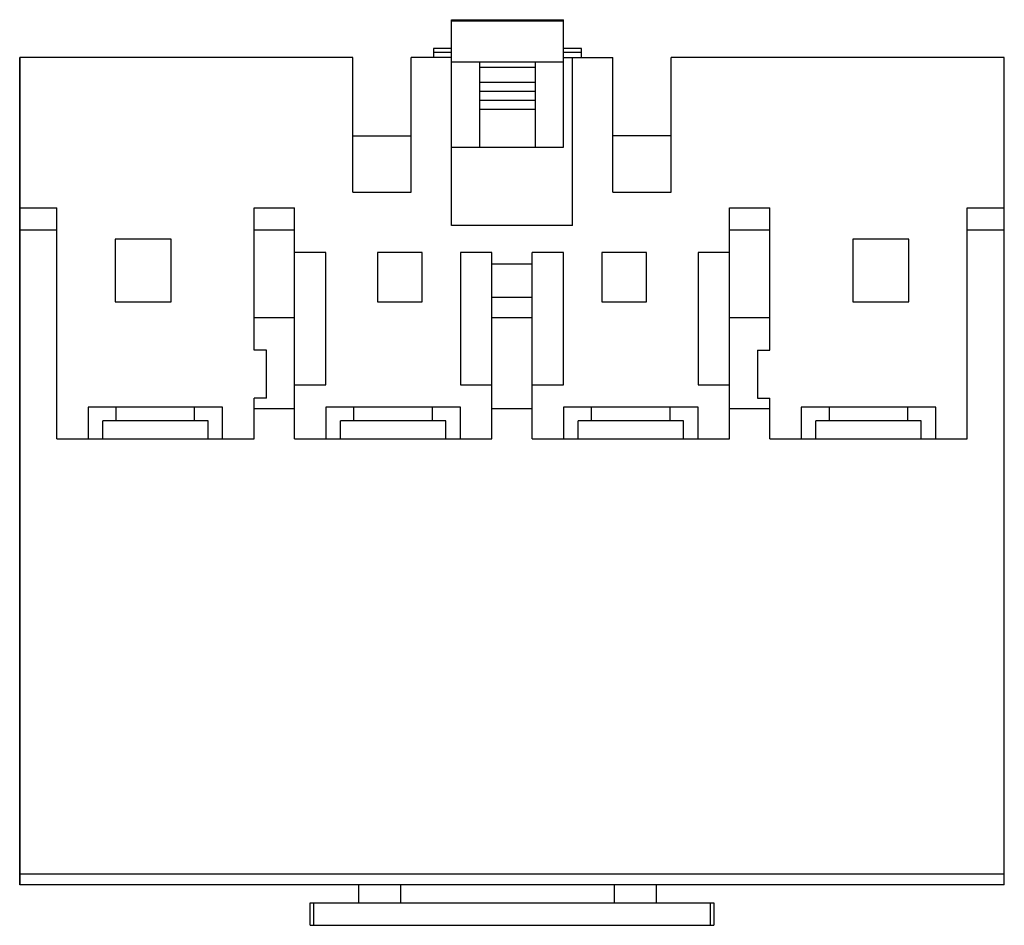
# Model space of a CAD drawing. Units: millimetres. Extents: x 5.9 to 49.8, y 19.2 to 59.6.
import ezdxf

# ---------------------------------------------------------------- set-up
doc = ezdxf.new("R2010")
doc.units = ezdxf.units.MM
doc.header["$LTSCALE"] = 5.115867
doc.layers.get('0').update_dxf_attribs({"linetype": 'CONTINUOUS'})
doc.layers.add('INTFCLR_74', color=7, linetype='CONTINUOUS')

msp = doc.modelspace()

# ---------------------------------------------------------------- linework, layer by layer
at = {"color": 7, "linetype": 'Continuous'}
for p, q in [((25.142, 50.441), (25.142, 59.626)), ((25.142, 59.626), (30.142, 59.626)), ((30.142, 59.553), (25.142, 59.553)), ((30.142, 53.941), (30.142, 59.626)), ((24.342, 58.341), (24.342, 57.941)), ((25.142, 58.341), (24.342, 58.341)), ((24.342, 58.176), (25.142, 58.176)), ((30.942, 58.341), (30.142, 58.341)), ((30.142, 58.176), (30.942, 58.176)), ((30.942, 57.941), (30.942, 58.341)), ((5.892, 57.941), (5.892, 21.041)), ((20.742, 57.941), (5.892, 57.941)), ((20.742, 51.941), (20.742, 57.941)), ((23.342, 51.941), (23.342, 57.941)), ((25.142, 57.941), (23.342, 57.941)), ((25.142, 57.741), (30.142, 57.741)), ((26.392, 57.741), (26.392, 53.941)), ((28.892, 53.941), (28.892, 57.741)), ((30.142, 57.941), (32.342, 57.941)), ((30.542, 50.441), (30.542, 57.941)), ((32.342, 51.941), (32.342, 57.941)), ((34.942, 51.941), (34.942, 57.941)), ((49.792, 57.941), (34.942, 57.941)), ((49.792, 21.041), (49.792, 57.941)), ((28.892, 57.491), (26.392, 57.491)), ((26.392, 56.841), (28.892, 56.841)), ((26.392, 56.441), (28.892, 56.441)), ((26.392, 56.041), (28.892, 56.041)), ((26.392, 55.641), (28.892, 55.641)), ((20.742, 54.441), (23.342, 54.441)), ((34.942, 54.441), (32.342, 54.441)), ((25.142, 53.941), (30.142, 53.941)), ((20.742, 51.941), (23.342, 51.941)), ((32.342, 51.941), (34.942, 51.941)), ((5.892, 51.241), (7.542, 51.241)), ((7.542, 40.941), (7.542, 51.241)), ((16.342, 44.891), (16.342, 51.241)), ((16.342, 51.241), (18.142, 51.241)), ((18.142, 40.941), (18.142, 51.241)), ((37.542, 40.941), (37.542, 51.241)), ((37.542, 51.241), (39.342, 51.241)), ((39.342, 44.891), (39.342, 51.241)), ((48.142, 51.241), (49.792, 51.241)), ((48.142, 40.941), (48.142, 51.241)), ((7.542, 50.241), (5.892, 50.241)), ((18.142, 50.241), (16.342, 50.241)), ((30.542, 50.441), (25.142, 50.441)), ((39.342, 50.241), (37.542, 50.241)), ((49.792, 50.241), (48.142, 50.241)), ((10.142, 49.841), (10.142, 47.041)), ((12.642, 49.841), (10.142, 49.841)), ((12.642, 47.041), (12.642, 49.841)), ((45.542, 49.841), (43.042, 49.841)), ((43.042, 49.841), (43.042, 47.041)), ((45.542, 47.041), (45.542, 49.841)), ((19.542, 49.241), (18.142, 49.241)), ((19.542, 43.341), (19.542, 49.241)), ((21.842, 49.241), (21.842, 47.041)), ((23.842, 49.241), (21.842, 49.241)), ((23.842, 47.041), (23.842, 49.241)), ((25.542, 49.241), (25.542, 43.341)), ((26.942, 49.241), (25.542, 49.241)), ((26.942, 40.941), (26.942, 49.241)), ((28.742, 40.941), (28.742, 49.241)), ((30.142, 49.241), (28.742, 49.241)), ((30.142, 43.341), (30.142, 49.241)), ((31.842, 49.241), (31.842, 47.041)), ((33.842, 49.241), (31.842, 49.241)), ((33.842, 47.041), (33.842, 49.241)), ((36.142, 49.241), (36.142, 43.341)), ((37.542, 49.241), (36.142, 49.241)), ((26.942, 48.741), (28.742, 48.741)), ((10.142, 47.041), (12.642, 47.041)), ((21.842, 47.041), (23.842, 47.041)), ((26.942, 47.248), (28.742, 47.248)), ((31.842, 47.041), (33.842, 47.041)), ((43.042, 47.041), (45.542, 47.041)), ((16.342, 46.341), (18.142, 46.341)), ((26.942, 46.341), (28.742, 46.341)), ((37.542, 46.341), (39.342, 46.341)), ((16.892, 44.891), (16.342, 44.891)), ((16.892, 42.741), (16.892, 44.891)), ((38.792, 44.891), (39.342, 44.891)), ((38.792, 44.891), (38.792, 42.741)), ((18.142, 43.341), (19.542, 43.341)), ((25.542, 43.341), (26.942, 43.341)), ((28.742, 43.341), (30.142, 43.341)), ((36.142, 43.341), (37.542, 43.341)), ((16.342, 40.941), (16.342, 42.741)), ((16.892, 42.741), (16.342, 42.741)), ((38.792, 42.741), (39.342, 42.741)), ((39.342, 40.941), (39.342, 42.741)), ((8.942, 42.341), (8.942, 40.941)), ((14.942, 42.341), (8.942, 42.341)), ((10.192, 41.741), (10.192, 42.341)), ((13.692, 41.741), (13.692, 42.341)), ((14.942, 40.941), (14.942, 42.341)), ((16.342, 42.291), (18.142, 42.291)), ((19.542, 42.341), (19.542, 40.941)), ((25.542, 42.341), (19.542, 42.341)), ((20.792, 41.741), (20.792, 42.341)), ((24.292, 41.741), (24.292, 42.341)), ((25.542, 40.941), (25.542, 42.341)), ((26.942, 42.291), (28.742, 42.291)), ((30.142, 42.341), (30.142, 40.941)), ((36.142, 42.341), (30.142, 42.341)), ((31.392, 41.741), (31.392, 42.341)), ((34.892, 41.741), (34.892, 42.341)), ((36.142, 40.941), (36.142, 42.341)), ((37.542, 42.291), (39.342, 42.291)), ((46.742, 42.341), (40.742, 42.341)), ((40.742, 42.341), (40.742, 40.941)), ((41.992, 41.741), (41.992, 42.341)), ((45.492, 41.741), (45.492, 42.341)), ((46.742, 40.941), (46.742, 42.341)), ((9.592, 40.941), (9.592, 41.741)), ((14.292, 41.741), (9.592, 41.741)), ((14.292, 40.941), (14.292, 41.741)), ((20.192, 40.941), (20.192, 41.741)), ((24.892, 41.741), (20.192, 41.741)), ((24.892, 40.941), (24.892, 41.741)), ((30.792, 40.941), (30.792, 41.741)), ((35.492, 41.741), (30.792, 41.741)), ((35.492, 40.941), (35.492, 41.741)), ((46.092, 41.741), (41.392, 41.741)), ((41.392, 40.941), (41.392, 41.741)), ((46.092, 40.941), (46.092, 41.741)), ((7.542, 40.941), (16.342, 40.941)), ((18.142, 40.941), (26.942, 40.941)), ((28.742, 40.941), (37.542, 40.941)), ((39.342, 40.941), (48.142, 40.941)), ((5.892, 21.541), (49.792, 21.541)), ((49.792, 21.041), (5.892, 21.041)), ((20.992, 21.041), (20.992, 20.241)), ((22.892, 20.241), (22.892, 21.041)), ((32.392, 21.041), (32.392, 20.241)), ((34.292, 20.241), (34.292, 21.041)), ((18.842, 20.241), (36.842, 20.241)), ((18.842, 19.241), (18.842, 20.241)), ((18.992, 20.241), (18.992, 19.241)), ((36.692, 19.241), (36.692, 20.241)), ((36.842, 20.241), (36.842, 19.241)), ((18.842, 19.241), (36.842, 19.241))]:
    msp.add_line(p, q, dxfattribs=at)
at = {"layer": 'INTFCLR_74', "color": 140, "linetype": 'Continuous', "true_color": 0x00beeb}
msp.add_line((5.892, 21.041), (5.892, 57.941), dxfattribs=at)

doc.saveas('drawing.dxf')
